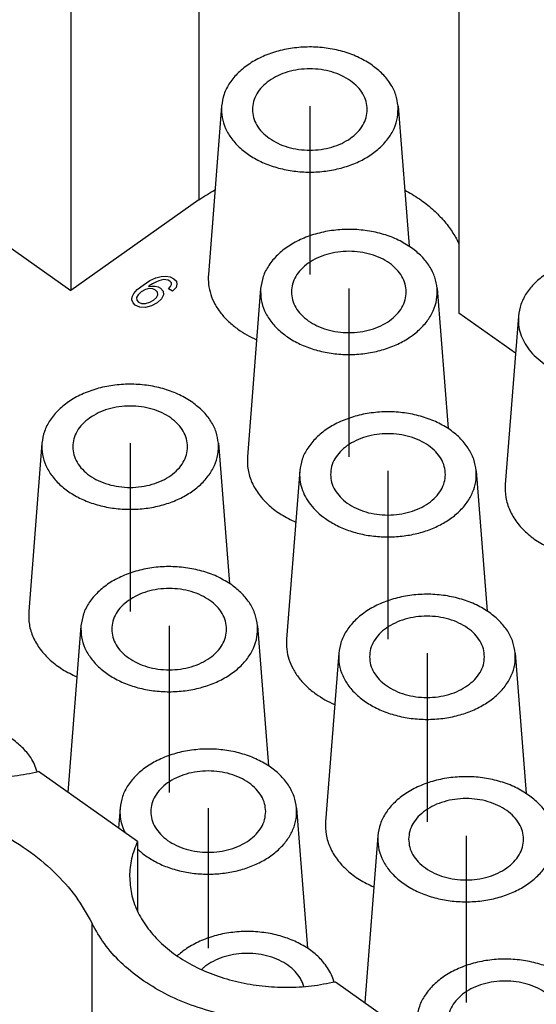
# Model space of a CAD drawing. Units: millimetres. Extents: x -590 to -380, y 239 to 536.
# Drawn here: x -464 to -452, y 492 to 514 of the extents above; entities that cross this region are included whole.
import ezdxf

# ---------------------------------------------------------------- set-up
doc = ezdxf.new("R2010")
doc.units = ezdxf.units.MM
doc.linetypes.add('DOT_CENTER', pattern=[14, 12, -1, 0, -1])
doc.layers.add('1', color=7, linetype='Continuous')

# ---------------------------------------------------------------- blocks, each defined once
blk = doc.blocks.new('RQEEM_64__2', base_point=(-489.05, 439.171))
at = {"color": 7, "linetype": 'Continuous'}
for p, q in [((-459.953, 520.779), (-459.953, 510.173)), ((-462.85, 518.731), (-462.85, 508.124)), ((-454.071, 518.22), (-454.071, 507.613)), ((-459.44, 512.295), (-459.739, 508.488)), ((-455.446, 512.295), (-455.197, 509.127)), ((-459.953, 510.173), (-462.85, 508.124)), ((-464.585, 509.351), (-462.85, 508.124)), ((-461.218, 508.248), (-461.062, 508.347)), ((-461.062, 508.347), (-460.93, 508.41)), ((-460.931, 508.313), (-461.003, 508.275)), ((-460.861, 508.339), (-460.931, 508.313)), ((-460.93, 508.41), (-460.807, 508.443)), ((-460.806, 508.36), (-460.861, 508.339)), ((-460.807, 508.443), (-460.703, 508.451)), ((-460.748, 508.371), (-460.806, 508.36)), ((-460.701, 508.368), (-460.748, 508.371)), ((-460.703, 508.451), (-460.602, 508.432)), ((-460.652, 508.355), (-460.701, 508.368)), ((-460.612, 508.335), (-460.652, 508.355)), ((-460.575, 508.301), (-460.612, 508.335)), ((-460.602, 508.432), (-460.524, 508.391)), ((-460.572, 508.261), (-460.575, 508.301)), ((-460.524, 508.391), (-460.462, 508.333)), ((-460.462, 508.333), (-460.449, 508.264)), ((-461.462, 507.98), (-461.426, 508.059)), ((-461.426, 508.059), (-461.347, 508.145)), ((-461.347, 508.145), (-461.218, 508.248)), ((-461.261, 508.092), (-461.328, 508.027)), ((-461.164, 508.143), (-461.261, 508.092)), ((-461.08, 508.166), (-461.164, 508.143)), ((-461.075, 508.229), (-461.096, 508.214)), ((-461.096, 508.214), (-461.015, 508.224)), ((-460.997, 508.159), (-461.08, 508.166)), ((-461.003, 508.275), (-461.075, 508.229)), ((-461.015, 508.224), (-460.94, 508.223)), ((-460.935, 508.13), (-460.997, 508.159)), ((-460.94, 508.223), (-460.872, 508.205)), ((-460.891, 508.084), (-460.935, 508.13)), ((-460.885, 508.028), (-460.891, 508.084)), ((-460.872, 508.205), (-460.824, 508.179)), ((-460.824, 508.179), (-460.76, 508.11)), ((-460.76, 508.11), (-460.754, 508.024)), ((-460.643, 508.163), (-460.593, 508.216)), ((-460.548, 508.11), (-460.643, 508.163)), ((-460.593, 508.216), (-460.572, 508.261)), ((-460.47, 508.189), (-460.548, 508.11)), ((-460.449, 508.264), (-460.47, 508.189)), ((-458.556, 508.17), (-458.855, 504.363)), ((-454.562, 508.17), (-454.313, 505.002)), ((-461.468, 507.91), (-461.462, 507.98)), ((-461.44, 507.845), (-461.468, 507.91)), ((-461.397, 507.792), (-461.44, 507.845)), ((-461.328, 508.027), (-461.365, 507.964)), ((-461.365, 507.964), (-461.356, 507.905)), ((-461.356, 507.905), (-461.321, 507.858)), ((-461.321, 507.858), (-461.25, 507.83)), ((-461.165, 507.83), (-461.067, 507.857)), ((-461.067, 507.857), (-460.979, 507.907)), ((-460.899, 507.844), (-461.023, 507.774)), ((-460.979, 507.907), (-460.914, 507.966)), ((-460.914, 507.966), (-460.885, 508.028)), ((-460.796, 507.935), (-460.899, 507.844)), ((-460.754, 508.024), (-460.796, 507.935)), ((-461.291, 507.747), (-461.397, 507.792)), ((-461.165, 507.74), (-461.291, 507.747)), ((-461.25, 507.83), (-461.165, 507.83)), ((-461.023, 507.774), (-461.165, 507.74)), ((-452.788, 506.706), (-454.071, 507.613)), ((-452.722, 507.545), (-453.022, 503.738)), ((-463.506, 504.67), (-463.805, 500.863)), ((-459.512, 504.67), (-459.262, 501.502)), ((-457.672, 504.045), (-457.971, 500.238)), ((-453.678, 504.045), (-453.429, 500.877)), ((-462.622, 500.545), (-462.918, 496.776)), ((-458.628, 500.545), (-458.379, 497.377)), ((-456.788, 499.92), (-457.088, 496.113)), ((-452.794, 499.92), (-452.545, 496.752)), ((-461.345, 495.664), (-463.581, 497.245)), ((-461.738, 496.42), (-461.773, 495.967)), ((-457.744, 496.42), (-457.495, 493.252)), ((-461.345, 495.664), (-461.345, 494.095)), ((-455.904, 495.795), (-456.201, 492.026)), ((-462.372, 483.914), (-462.372, 493.813)), ((-456.864, 492.495), (-454.628, 490.914))]:
    blk.add_line(p, q, dxfattribs=at)
for points, knots in [([(-456.029, 513.216), (-456.125, 513.277), (-456.324, 513.402), (-456.663, 513.527), (-457.026, 513.608), (-457.406, 513.639), (-457.786, 513.618), (-458.155, 513.547), (-458.498, 513.428), (-458.803, 513.265), (-459.06, 513.063), (-459.258, 512.829), (-459.396, 512.571), (-459.425, 512.385), (-459.44, 512.295)], [0, 0, 0, 0, 0.341924, 0.702287, 1.076343, 1.457942, 1.840218, 2.216243, 2.579677, 2.925445, 3.250453, 3.554309, 3.839936, 4.113714, 4.113714, 4.113714, 4.113714]), ([(-455.446, 512.295), (-455.459, 512.381), (-455.487, 512.557), (-455.612, 512.803), (-455.792, 513.031), (-455.948, 513.153), (-456.029, 513.216)], [0, 0, 0, 0, 0.260413, 0.531219, 0.818123, 1.124012, 1.124012, 1.124012, 1.124012]), ([(-456.143, 512.216), (-456.148, 512.277), (-456.158, 512.4), (-456.238, 512.575), (-456.36, 512.735), (-456.524, 512.875), (-456.722, 512.988), (-456.947, 513.072), (-457.19, 513.124), (-457.443, 513.141), (-457.696, 513.124), (-457.939, 513.072), (-458.164, 512.988), (-458.362, 512.875), (-458.526, 512.735), (-458.648, 512.575), (-458.728, 512.4), (-458.738, 512.277), (-458.743, 512.216)], [0, 0, 0, 0, 0.181066, 0.368707, 0.567928, 0.781333, 1.009098, 1.249368, 1.498786, 1.753018, 2.00725, 2.256668, 2.496938, 2.724703, 2.938108, 3.137329, 3.32497, 3.506036, 3.506036, 3.506036, 3.506036]), ([(-459.44, 512.295), (-459.44, 512.209), (-459.441, 512.036), (-459.357, 511.782), (-459.215, 511.544), (-459.015, 511.33), (-458.765, 511.145), (-458.473, 510.995), (-458.148, 510.885), (-457.801, 510.817), (-457.443, 510.794), (-457.084, 510.817), (-456.737, 510.885), (-456.412, 510.995), (-456.12, 511.145), (-455.87, 511.33), (-455.67, 511.544), (-455.529, 511.782), (-455.445, 512.036), (-455.446, 512.209), (-455.446, 512.295)], [0, 0, 0, 0, 0.255368, 0.51635, 0.789907, 1.080614, 1.390278, 1.71816, 2.061459, 2.415857, 2.776048, 3.136239, 3.490637, 3.833936, 4.161818, 4.471481, 4.762188, 5.035746, 5.296728, 5.552096, 5.552096, 5.552096, 5.552096]), ([(-458.743, 512.216), (-458.738, 512.156), (-458.728, 512.032), (-458.648, 511.857), (-458.527, 511.696), (-458.418, 511.61), (-458.362, 511.566)], [0, 0, 0, 0, 0.1810659, 0.368707, 0.5679276, 0.7813327, 0.7813327, 0.7813327, 0.7813327]), ([(-458.362, 511.566), (-458.298, 511.526), (-458.165, 511.443), (-457.939, 511.361), (-457.696, 511.308), (-457.443, 511.291), (-457.19, 511.309), (-456.947, 511.36), (-456.722, 511.444), (-456.524, 511.558), (-456.36, 511.697), (-456.238, 511.857), (-456.158, 512.032), (-456.148, 512.156), (-456.143, 512.216)], [0, 0, 0, 0, 0.227765, 0.468035, 0.717453, 0.971685, 1.225917, 1.475335, 1.715605, 1.94337, 2.156775, 2.355996, 2.543637, 2.724703, 2.724703, 2.724703, 2.724703]), ([(-459.953, 510.173), (-459.895, 510.213), (-459.777, 510.293), (-459.652, 510.362), (-459.589, 510.397)], [0, 0, 0, 0, 0.2118284, 0.4278928, 0.4278928, 0.4278928, 0.4278928]), ([(-455.297, 510.397), (-455.184, 510.332), (-454.962, 510.205), (-454.675, 509.979), (-454.435, 509.741), (-454.241, 509.494), (-454.132, 509.31), (-454.081, 509.205), (-454.074, 509.19), (-454.071, 509.182)], [0, 0, 0, 0, 0.390569, 0.765968, 1.091368, 1.403745, 1.705312, 1.730075, 1.754764, 1.754764, 1.754764, 1.754764]), ([(-455.145, 509.091), (-455.241, 509.152), (-455.44, 509.277), (-455.779, 509.402), (-456.143, 509.483), (-456.522, 509.514), (-456.902, 509.493), (-457.271, 509.422), (-457.614, 509.303), (-457.919, 509.14), (-458.177, 508.938), (-458.374, 508.704), (-458.512, 508.446), (-458.541, 508.26), (-458.556, 508.17)], [0, 0, 0, 0, 0.341924, 0.702287, 1.076343, 1.457942, 1.840218, 2.216243, 2.579677, 2.925445, 3.250453, 3.554309, 3.839936, 4.113714, 4.113714, 4.113714, 4.113714]), ([(-455.259, 508.091), (-455.264, 508.152), (-455.274, 508.275), (-455.354, 508.45), (-455.476, 508.61), (-455.64, 508.75), (-455.838, 508.863), (-456.063, 508.947), (-456.306, 508.999), (-456.559, 509.016), (-456.812, 508.999), (-457.055, 508.947), (-457.28, 508.863), (-457.478, 508.75), (-457.642, 508.61), (-457.764, 508.45), (-457.844, 508.275), (-457.854, 508.152), (-457.859, 508.091)], [0, 0, 0, 0, 0.181066, 0.368707, 0.567928, 0.781333, 1.009098, 1.249368, 1.498786, 1.753018, 2.00725, 2.256668, 2.496938, 2.724703, 2.938108, 3.137329, 3.32497, 3.506036, 3.506036, 3.506036, 3.506036]), ([(-454.562, 508.17), (-454.575, 508.256), (-454.603, 508.432), (-454.728, 508.678), (-454.908, 508.906), (-455.064, 509.028), (-455.145, 509.091)], [0, 0, 0, 0, 0.260413, 0.531219, 0.818123, 1.124012, 1.124012, 1.124012, 1.124012]), ([(-448.728, 507.545), (-448.743, 507.634), (-448.772, 507.817), (-448.906, 508.072), (-449.099, 508.305), (-449.351, 508.505), (-449.651, 508.669), (-449.987, 508.79), (-450.35, 508.864), (-450.725, 508.889), (-451.101, 508.864), (-451.463, 508.79), (-451.8, 508.669), (-452.099, 508.505), (-452.351, 508.305), (-452.544, 508.072), (-452.679, 507.817), (-452.708, 507.634), (-452.722, 507.545)], [0, 0, 0, 0, 0.270435, 0.552344, 0.851937, 1.172133, 1.51268, 1.870715, 2.241448, 2.618839, 2.996229, 3.366963, 3.724998, 4.065545, 4.385741, 4.685333, 4.967243, 5.237678, 5.237678, 5.237678, 5.237678]), ([(-459.739, 508.488), (-459.741, 508.412), (-459.744, 508.259), (-459.691, 508.031), (-459.596, 507.811), (-459.458, 507.604), (-459.282, 507.411), (-459.141, 507.303), (-459.069, 507.248)], [0, 0, 0, 0, 0.227792, 0.458247, 0.695436, 0.942601, 1.201886, 1.474271, 1.474271, 1.474271, 1.474271]), ([(-458.556, 508.17), (-458.556, 508.084), (-458.557, 507.911), (-458.473, 507.657), (-458.331, 507.419), (-458.131, 507.205), (-457.881, 507.02), (-457.589, 506.87), (-457.265, 506.76), (-456.917, 506.692), (-456.559, 506.669), (-456.2, 506.692), (-455.853, 506.76), (-455.529, 506.87), (-455.236, 507.02), (-454.987, 507.205), (-454.786, 507.419), (-454.645, 507.657), (-454.561, 507.911), (-454.562, 508.084), (-454.562, 508.17)], [0, 0, 0, 0, 0.255368, 0.51635, 0.789907, 1.080614, 1.390278, 1.71816, 2.061459, 2.415857, 2.776048, 3.136239, 3.490637, 3.833936, 4.161818, 4.471481, 4.762188, 5.035746, 5.296728, 5.552096, 5.552096, 5.552096, 5.552096]), ([(-457.859, 508.091), (-457.854, 508.031), (-457.844, 507.907), (-457.764, 507.732), (-457.642, 507.572), (-457.478, 507.433), (-457.28, 507.319), (-457.055, 507.235), (-456.812, 507.184), (-456.559, 507.166), (-456.306, 507.183), (-456.063, 507.236), (-455.837, 507.318), (-455.704, 507.401), (-455.64, 507.441)], [0, 0, 0, 0, 0.181066, 0.368707, 0.567928, 0.781333, 1.009098, 1.249368, 1.498786, 1.753018, 2.00725, 2.256668, 2.496938, 2.724703, 2.724703, 2.724703, 2.724703]), ([(-455.64, 507.441), (-455.583, 507.485), (-455.475, 507.571), (-455.354, 507.732), (-455.274, 507.907), (-455.264, 508.031), (-455.259, 508.091)], [0, 0, 0, 0, 0.2134051, 0.4126257, 0.6002668, 0.7813327, 0.7813327, 0.7813327, 0.7813327]), ([(-452.722, 507.545), (-452.724, 507.479), (-452.726, 507.345), (-452.68, 507.147), (-452.598, 506.956), (-452.478, 506.776), (-452.325, 506.608), (-452.202, 506.514), (-452.139, 506.466)], [0, 0, 0, 0, 0.19808, 0.398475, 0.604727, 0.819653, 1.045119, 1.281975, 1.281975, 1.281975, 1.281975]), ([(-459.069, 507.248), (-459.003, 507.204), (-458.868, 507.114), (-458.721, 507.047), (-458.647, 507.012)], [0, 0, 0, 0, 0.2380198, 0.484177, 0.484177, 0.484177, 0.484177]), ([(-460.094, 505.591), (-460.191, 505.652), (-460.39, 505.777), (-460.729, 505.902), (-461.092, 505.983), (-461.472, 506.014), (-461.852, 505.993), (-462.221, 505.922), (-462.564, 505.803), (-462.869, 505.64), (-463.126, 505.438), (-463.324, 505.204), (-463.461, 504.946), (-463.491, 504.76), (-463.506, 504.67)], [0, 0, 0, 0, 0.341924, 0.702287, 1.076343, 1.457942, 1.840218, 2.216243, 2.579677, 2.925445, 3.250453, 3.554309, 3.839936, 4.113714, 4.113714, 4.113714, 4.113714]), ([(-460.209, 504.591), (-460.214, 504.652), (-460.224, 504.775), (-460.303, 504.95), (-460.426, 505.11), (-460.59, 505.25), (-460.787, 505.363), (-461.012, 505.447), (-461.256, 505.499), (-461.509, 505.516), (-461.762, 505.499), (-462.005, 505.447), (-462.231, 505.365), (-462.363, 505.282), (-462.428, 505.241)], [0, 0, 0, 0, 0.181066, 0.368707, 0.567928, 0.781333, 1.009098, 1.249368, 1.498786, 1.753018, 2.00725, 2.256668, 2.496938, 2.724703, 2.724703, 2.724703, 2.724703]), ([(-459.512, 504.67), (-459.525, 504.756), (-459.553, 504.932), (-459.678, 505.178), (-459.857, 505.406), (-460.014, 505.528), (-460.094, 505.591)], [0, 0, 0, 0, 0.260413, 0.531219, 0.818123, 1.124012, 1.124012, 1.124012, 1.124012]), ([(-462.428, 505.241), (-462.484, 505.197), (-462.593, 505.112), (-462.714, 504.95), (-462.794, 504.775), (-462.804, 504.652), (-462.809, 504.591)], [0, 0, 0, 0, 0.2134051, 0.4126257, 0.6002668, 0.7813327, 0.7813327, 0.7813327, 0.7813327]), ([(-453.678, 504.045), (-453.692, 504.134), (-453.721, 504.317), (-453.856, 504.572), (-454.049, 504.805), (-454.301, 505.005), (-454.6, 505.169), (-454.937, 505.29), (-455.3, 505.364), (-455.675, 505.389), (-456.05, 505.364), (-456.413, 505.29), (-456.75, 505.169), (-457.049, 505.005), (-457.301, 504.805), (-457.494, 504.572), (-457.629, 504.317), (-457.658, 504.134), (-457.672, 504.045)], [0, 0, 0, 0, 0.270435, 0.552344, 0.851937, 1.172133, 1.51268, 1.870715, 2.241448, 2.618839, 2.996229, 3.366963, 3.724998, 4.065545, 4.385741, 4.685333, 4.967243, 5.237678, 5.237678, 5.237678, 5.237678]), ([(-454.375, 503.966), (-454.38, 504.027), (-454.39, 504.15), (-454.47, 504.325), (-454.592, 504.485), (-454.756, 504.625), (-454.954, 504.738), (-455.179, 504.822), (-455.422, 504.874), (-455.675, 504.891), (-455.928, 504.874), (-456.171, 504.822), (-456.396, 504.738), (-456.594, 504.625), (-456.758, 504.485), (-456.88, 504.325), (-456.96, 504.15), (-456.97, 504.027), (-456.975, 503.966)], [0, 0, 0, 0, 0.181066, 0.368707, 0.567928, 0.781333, 1.009098, 1.249368, 1.498786, 1.753018, 2.00725, 2.256668, 2.496938, 2.724703, 2.938108, 3.137329, 3.32497, 3.506036, 3.506036, 3.506036, 3.506036]), ([(-463.506, 504.67), (-463.506, 504.584), (-463.507, 504.411), (-463.423, 504.157), (-463.281, 503.919), (-463.081, 503.705), (-462.831, 503.52), (-462.539, 503.37), (-462.214, 503.26), (-461.867, 503.192), (-461.509, 503.169), (-461.15, 503.192), (-460.803, 503.26), (-460.478, 503.37), (-460.186, 503.52), (-459.936, 503.705), (-459.736, 503.919), (-459.594, 504.157), (-459.511, 504.411), (-459.511, 504.584), (-459.512, 504.67)], [0, 0, 0, 0, 0.255368, 0.51635, 0.789907, 1.080614, 1.390278, 1.71816, 2.061459, 2.415857, 2.776048, 3.136239, 3.490637, 3.833936, 4.161818, 4.471481, 4.762188, 5.035746, 5.296728, 5.552096, 5.552096, 5.552096, 5.552096]), ([(-462.809, 504.591), (-462.804, 504.531), (-462.793, 504.407), (-462.714, 504.232), (-462.592, 504.072), (-462.428, 503.933), (-462.23, 503.819), (-462.005, 503.735), (-461.761, 503.684), (-461.509, 503.666), (-461.256, 503.684), (-461.012, 503.735), (-460.787, 503.819), (-460.59, 503.933), (-460.426, 504.072), (-460.303, 504.232), (-460.224, 504.407), (-460.214, 504.531), (-460.209, 504.591)], [0, 0, 0, 0, 0.181066, 0.368707, 0.567928, 0.781333, 1.009098, 1.249368, 1.498786, 1.753018, 2.00725, 2.256668, 2.496938, 2.724703, 2.938108, 3.137329, 3.32497, 3.506036, 3.506036, 3.506036, 3.506036]), ([(-458.855, 504.363), (-458.856, 504.265), (-458.856, 504.066), (-458.76, 503.774), (-458.597, 503.5), (-458.369, 503.256), (-458.088, 503.044), (-457.873, 502.94), (-457.763, 502.887)], [0, 0, 0, 0, 0.293673, 0.593802, 0.908393, 1.242706, 1.589885, 1.956984, 1.956984, 1.956984, 1.956984]), ([(-457.672, 504.045), (-457.673, 503.979), (-457.676, 503.845), (-457.63, 503.647), (-457.548, 503.456), (-457.428, 503.276), (-457.275, 503.108), (-457.152, 503.014), (-457.089, 502.966)], [0, 0, 0, 0, 0.19808, 0.398475, 0.604727, 0.819653, 1.045119, 1.281975, 1.281975, 1.281975, 1.281975]), ([(-457.089, 502.966), (-457.003, 502.911), (-456.826, 502.798), (-456.527, 502.68), (-456.205, 502.595), (-455.867, 502.552), (-455.524, 502.549), (-455.185, 502.588), (-454.86, 502.667), (-454.559, 502.784), (-454.29, 502.936), (-454.061, 503.119), (-453.879, 503.327), (-453.751, 503.556), (-453.676, 503.798), (-453.677, 503.963), (-453.678, 504.045)], [0, 0, 0, 0, 0.306407, 0.628025, 0.9616, 1.30287, 1.646975, 1.988841, 2.323562, 2.646787, 2.955119, 3.246543, 3.520849, 3.77999, 4.028202, 4.271641, 4.271641, 4.271641, 4.271641]), ([(-456.975, 503.966), (-456.97, 503.906), (-456.96, 503.782), (-456.88, 503.607), (-456.758, 503.447), (-456.594, 503.308), (-456.396, 503.194), (-456.171, 503.11), (-455.928, 503.059), (-455.675, 503.041), (-455.422, 503.058), (-455.179, 503.111), (-454.953, 503.193), (-454.82, 503.276), (-454.756, 503.316)], [0, 0, 0, 0, 0.181066, 0.368707, 0.567928, 0.781333, 1.009098, 1.249368, 1.498786, 1.753018, 2.00725, 2.256668, 2.496938, 2.724703, 2.724703, 2.724703, 2.724703]), ([(-454.756, 503.316), (-454.7, 503.36), (-454.591, 503.446), (-454.47, 503.607), (-454.39, 503.782), (-454.38, 503.906), (-454.375, 503.966)], [0, 0, 0, 0, 0.2134051, 0.4126257, 0.6002668, 0.7813327, 0.7813327, 0.7813327, 0.7813327]), ([(-453.022, 503.738), (-453.022, 503.64), (-453.023, 503.441), (-452.927, 503.149), (-452.764, 502.875), (-452.535, 502.631), (-452.255, 502.419), (-452.04, 502.315), (-451.929, 502.262)], [0, 0, 0, 0, 0.293673, 0.593802, 0.908393, 1.242706, 1.589885, 1.956984, 1.956984, 1.956984, 1.956984]), ([(-459.211, 501.466), (-459.307, 501.527), (-459.506, 501.652), (-459.845, 501.777), (-460.208, 501.858), (-460.588, 501.889), (-460.968, 501.868), (-461.337, 501.797), (-461.68, 501.678), (-461.985, 501.515), (-462.242, 501.313), (-462.44, 501.079), (-462.577, 500.821), (-462.607, 500.635), (-462.622, 500.545)], [0, 0, 0, 0, 0.341924, 0.702287, 1.076343, 1.457942, 1.840218, 2.216243, 2.579677, 2.925445, 3.250453, 3.554309, 3.839936, 4.113714, 4.113714, 4.113714, 4.113714]), ([(-459.325, 500.466), (-459.33, 500.527), (-459.34, 500.65), (-459.42, 500.825), (-459.542, 500.985), (-459.706, 501.125), (-459.904, 501.238), (-460.129, 501.322), (-460.372, 501.374), (-460.625, 501.391), (-460.878, 501.374), (-461.121, 501.322), (-461.347, 501.24), (-461.48, 501.157), (-461.544, 501.116)], [0, 0, 0, 0, 0.181066, 0.368707, 0.567928, 0.781333, 1.009098, 1.249368, 1.498786, 1.753018, 2.00725, 2.256668, 2.496938, 2.724703, 2.724703, 2.724703, 2.724703]), ([(-458.628, 500.545), (-458.641, 500.631), (-458.669, 500.807), (-458.794, 501.053), (-458.974, 501.281), (-459.13, 501.403), (-459.211, 501.466)], [0, 0, 0, 0, 0.260413, 0.531219, 0.818123, 1.124012, 1.124012, 1.124012, 1.124012]), ([(-453.377, 500.841), (-453.474, 500.902), (-453.672, 501.027), (-454.011, 501.152), (-454.375, 501.233), (-454.754, 501.264), (-455.135, 501.243), (-455.503, 501.172), (-455.846, 501.053), (-456.151, 500.89), (-456.409, 500.688), (-456.606, 500.454), (-456.744, 500.196), (-456.774, 500.01), (-456.788, 499.92)], [0, 0, 0, 0, 0.341924, 0.702287, 1.076343, 1.457942, 1.840218, 2.216243, 2.579677, 2.925445, 3.250453, 3.554309, 3.839936, 4.113714, 4.113714, 4.113714, 4.113714]), ([(-461.544, 501.116), (-461.6, 501.072), (-461.709, 500.987), (-461.83, 500.825), (-461.91, 500.65), (-461.92, 500.527), (-461.925, 500.466)], [0, 0, 0, 0, 0.2134051, 0.4126257, 0.6002668, 0.7813327, 0.7813327, 0.7813327, 0.7813327]), ([(-463.805, 500.863), (-463.805, 500.765), (-463.806, 500.566), (-463.71, 500.274), (-463.547, 500), (-463.319, 499.756), (-463.038, 499.544), (-462.823, 499.44), (-462.713, 499.387)], [0, 0, 0, 0, 0.293673, 0.593802, 0.908393, 1.242706, 1.589885, 1.956984, 1.956984, 1.956984, 1.956984]), ([(-453.491, 499.841), (-453.496, 499.902), (-453.506, 500.025), (-453.586, 500.2), (-453.708, 500.36), (-453.872, 500.5), (-454.07, 500.613), (-454.295, 500.697), (-454.538, 500.749), (-454.791, 500.766), (-455.044, 500.749), (-455.287, 500.697), (-455.512, 500.613), (-455.71, 500.5), (-455.874, 500.36), (-455.996, 500.2), (-456.076, 500.025), (-456.086, 499.902), (-456.091, 499.841)], [0, 0, 0, 0, 0.181066, 0.368707, 0.567928, 0.781333, 1.009098, 1.249368, 1.498786, 1.753018, 2.00725, 2.256668, 2.496938, 2.724703, 2.938108, 3.137329, 3.32497, 3.506036, 3.506036, 3.506036, 3.506036]), ([(-452.794, 499.92), (-452.808, 500.006), (-452.835, 500.182), (-452.961, 500.428), (-453.14, 500.656), (-453.296, 500.778), (-453.377, 500.841)], [0, 0, 0, 0, 0.260413, 0.531219, 0.818123, 1.124012, 1.124012, 1.124012, 1.124012]), ([(-462.622, 500.545), (-462.622, 500.459), (-462.623, 500.286), (-462.539, 500.032), (-462.397, 499.794), (-462.197, 499.58), (-461.947, 499.395), (-461.655, 499.245), (-461.33, 499.135), (-460.983, 499.067), (-460.625, 499.044), (-460.266, 499.067), (-459.919, 499.135), (-459.594, 499.245), (-459.302, 499.395), (-459.052, 499.58), (-458.852, 499.794), (-458.711, 500.032), (-458.627, 500.286), (-458.627, 500.459), (-458.628, 500.545)], [0, 0, 0, 0, 0.255368, 0.51635, 0.789907, 1.080614, 1.390278, 1.71816, 2.061459, 2.415857, 2.776048, 3.136239, 3.490637, 3.833936, 4.161818, 4.471481, 4.762188, 5.035746, 5.296728, 5.552096, 5.552096, 5.552096, 5.552096]), ([(-461.925, 500.466), (-461.92, 500.406), (-461.91, 500.282), (-461.83, 500.107), (-461.708, 499.947), (-461.544, 499.808), (-461.346, 499.694), (-461.121, 499.61), (-460.878, 499.559), (-460.625, 499.541), (-460.372, 499.559), (-460.129, 499.61), (-459.904, 499.694), (-459.706, 499.808), (-459.542, 499.947), (-459.42, 500.107), (-459.34, 500.282), (-459.33, 500.406), (-459.325, 500.466)], [0, 0, 0, 0, 0.181066, 0.368707, 0.567928, 0.781333, 1.009098, 1.249368, 1.498786, 1.753018, 2.00725, 2.256668, 2.496938, 2.724703, 2.938108, 3.137329, 3.32497, 3.506036, 3.506036, 3.506036, 3.506036]), ([(-457.971, 500.238), (-457.973, 500.162), (-457.976, 500.009), (-457.923, 499.781), (-457.828, 499.561), (-457.69, 499.354), (-457.515, 499.161), (-457.374, 499.053), (-457.301, 498.998)], [0, 0, 0, 0, 0.227792, 0.458247, 0.695436, 0.942601, 1.201886, 1.474271, 1.474271, 1.474271, 1.474271]), ([(-456.788, 499.92), (-456.788, 499.834), (-456.789, 499.661), (-456.705, 499.407), (-456.564, 499.169), (-456.363, 498.955), (-456.114, 498.77), (-455.821, 498.62), (-455.497, 498.51), (-455.15, 498.442), (-454.791, 498.419), (-454.433, 498.442), (-454.085, 498.51), (-453.761, 498.62), (-453.469, 498.77), (-453.219, 498.955), (-453.019, 499.169), (-452.877, 499.407), (-452.793, 499.661), (-452.794, 499.834), (-452.794, 499.92)], [0, 0, 0, 0, 0.255368, 0.51635, 0.789907, 1.080614, 1.390278, 1.71816, 2.061459, 2.415857, 2.776048, 3.136239, 3.490637, 3.833936, 4.161818, 4.471481, 4.762188, 5.035746, 5.296728, 5.552096, 5.552096, 5.552096, 5.552096]), ([(-456.091, 499.841), (-456.086, 499.781), (-456.076, 499.657), (-455.996, 499.482), (-455.874, 499.322), (-455.71, 499.183), (-455.512, 499.069), (-455.287, 498.985), (-455.044, 498.934), (-454.791, 498.916), (-454.538, 498.933), (-454.295, 498.986), (-454.069, 499.068), (-453.936, 499.151), (-453.872, 499.191)], [0, 0, 0, 0, 0.181066, 0.368707, 0.567928, 0.781333, 1.009098, 1.249368, 1.498786, 1.753018, 2.00725, 2.256668, 2.496938, 2.724703, 2.724703, 2.724703, 2.724703]), ([(-453.872, 499.191), (-453.816, 499.235), (-453.707, 499.321), (-453.586, 499.482), (-453.506, 499.657), (-453.496, 499.781), (-453.491, 499.841)], [0, 0, 0, 0, 0.2134051, 0.4126257, 0.6002668, 0.7813327, 0.7813327, 0.7813327, 0.7813327]), ([(-468.241, 499.629), (-468.232, 499.497), (-468.214, 499.23), (-468.075, 498.841), (-467.859, 498.474), (-467.563, 498.136), (-467.197, 497.837), (-466.77, 497.582), (-466.293, 497.378), (-465.777, 497.229), (-465.235, 497.138), (-464.68, 497.11), (-464.124, 497.138), (-463.761, 497.209), (-463.581, 497.245)], [0, 0, 0, 0, 0.395887, 0.801207, 1.223888, 1.669351, 2.140175, 2.636248, 3.15517, 3.692728, 4.243385, 4.800734, 5.357949, 5.90821, 5.90821, 5.90821, 5.90821]), ([(-457.301, 498.998), (-457.235, 498.954), (-457.1, 498.864), (-456.954, 498.797), (-456.879, 498.762)], [0, 0, 0, 0, 0.2380198, 0.484177, 0.484177, 0.484177, 0.484177]), ([(-463.612, 497.238), (-463.63, 497.294), (-463.667, 497.407), (-463.776, 497.598), (-463.949, 497.805), (-464.201, 498.005), (-464.5, 498.169), (-464.837, 498.29), (-465.199, 498.364), (-465.574, 498.389), (-465.95, 498.364), (-466.312, 498.29), (-466.649, 498.169), (-466.895, 498.034), (-467.06, 497.916), (-467.128, 497.856), (-467.161, 497.827)], [0, 0, 0, 0, 0.17544, 0.356987, 0.656579, 0.976775, 1.317322, 1.675357, 2.046091, 2.423481, 2.800872, 3.171605, 3.52964, 3.870187, 4.007308, 4.140455, 4.140455, 4.140455, 4.140455]), ([(-457.744, 496.42), (-457.758, 496.509), (-457.787, 496.692), (-457.922, 496.947), (-458.115, 497.18), (-458.367, 497.38), (-458.666, 497.544), (-459.003, 497.665), (-459.365, 497.739), (-459.741, 497.764), (-460.116, 497.739), (-460.479, 497.665), (-460.815, 497.544), (-461.115, 497.38), (-461.367, 497.18), (-461.56, 496.947), (-461.694, 496.692), (-461.724, 496.509), (-461.738, 496.42)], [0, 0, 0, 0, 0.270435, 0.552344, 0.851937, 1.172133, 1.51268, 1.870715, 2.241448, 2.618839, 2.996229, 3.366963, 3.724998, 4.065545, 4.385741, 4.685333, 4.967243, 5.237678, 5.237678, 5.237678, 5.237678]), ([(-458.441, 496.341), (-458.446, 496.402), (-458.456, 496.525), (-458.536, 496.7), (-458.658, 496.86), (-458.822, 497), (-459.02, 497.113), (-459.245, 497.197), (-459.488, 497.249), (-459.741, 497.266), (-459.994, 497.249), (-460.237, 497.197), (-460.463, 497.115), (-460.596, 497.032), (-460.66, 496.991)], [0, 0, 0, 0, 0.181066, 0.368707, 0.567928, 0.781333, 1.009098, 1.249368, 1.498786, 1.753018, 2.00725, 2.256668, 2.496938, 2.724703, 2.724703, 2.724703, 2.724703]), ([(-460.66, 496.991), (-460.716, 496.947), (-460.825, 496.862), (-460.946, 496.7), (-461.026, 496.525), (-461.036, 496.402), (-461.041, 496.341)], [0, 0, 0, 0, 0.2134051, 0.4126257, 0.6002668, 0.7813327, 0.7813327, 0.7813327, 0.7813327]), ([(-452.493, 496.716), (-452.59, 496.777), (-452.788, 496.902), (-453.127, 497.027), (-453.491, 497.108), (-453.87, 497.139), (-454.251, 497.118), (-454.619, 497.047), (-454.962, 496.928), (-455.267, 496.765), (-455.525, 496.563), (-455.723, 496.329), (-455.86, 496.071), (-455.89, 495.885), (-455.904, 495.795)], [0, 0, 0, 0, 0.341924, 0.702287, 1.076343, 1.457942, 1.840218, 2.216243, 2.579677, 2.925445, 3.250453, 3.554309, 3.839936, 4.113714, 4.113714, 4.113714, 4.113714]), ([(-451.91, 495.795), (-451.924, 495.881), (-451.951, 496.057), (-452.077, 496.303), (-452.256, 496.531), (-452.412, 496.653), (-452.493, 496.716)], [0, 0, 0, 0, 0.260413, 0.531219, 0.818123, 1.124012, 1.124012, 1.124012, 1.124012]), ([(-466.199, 496.519), (-465.91, 496.439), (-465.344, 496.283), (-464.553, 495.93), (-463.842, 495.504), (-463.232, 495.002), (-462.725, 494.445), (-462.487, 494.02), (-462.372, 493.813)], [0, 0, 0, 0, 0.895853, 1.761024, 2.589122, 3.376504, 4.122959, 4.832299, 4.832299, 4.832299, 4.832299]), ([(-452.607, 495.716), (-452.612, 495.777), (-452.622, 495.9), (-452.702, 496.075), (-452.824, 496.235), (-452.988, 496.375), (-453.186, 496.488), (-453.411, 496.572), (-453.654, 496.624), (-453.907, 496.641), (-454.16, 496.624), (-454.403, 496.572), (-454.63, 496.49), (-454.762, 496.407), (-454.826, 496.366)], [0, 0, 0, 0, 0.181066, 0.368707, 0.567928, 0.781333, 1.009098, 1.249368, 1.498786, 1.753018, 2.00725, 2.256668, 2.496938, 2.724703, 2.724703, 2.724703, 2.724703]), ([(-461.738, 496.42), (-461.739, 496.354), (-461.742, 496.22), (-461.704, 496.06), (-461.661, 495.941), (-461.634, 495.886), (-461.621, 495.859)], [0, 0, 0, 0, 0.19808, 0.3984754, 0.4884661, 0.5797484, 0.5797484, 0.5797484, 0.5797484]), ([(-461.155, 495.341), (-461.069, 495.286), (-460.892, 495.173), (-460.592, 495.055), (-460.271, 494.97), (-459.933, 494.927), (-459.589, 494.924), (-459.251, 494.963), (-458.926, 495.042), (-458.625, 495.159), (-458.356, 495.311), (-458.127, 495.494), (-457.945, 495.702), (-457.817, 495.931), (-457.742, 496.173), (-457.743, 496.338), (-457.744, 496.42)], [0, 0, 0, 0, 0.306407, 0.628025, 0.9616, 1.30287, 1.646975, 1.988841, 2.323562, 2.646787, 2.955119, 3.246543, 3.520849, 3.77999, 4.028202, 4.271641, 4.271641, 4.271641, 4.271641]), ([(-461.041, 496.341), (-461.036, 496.281), (-461.026, 496.157), (-460.946, 495.982), (-460.824, 495.822), (-460.66, 495.683), (-460.462, 495.569), (-460.237, 495.485), (-459.994, 495.434), (-459.741, 495.416), (-459.488, 495.434), (-459.245, 495.485), (-459.02, 495.569), (-458.822, 495.683), (-458.658, 495.822), (-458.536, 495.982), (-458.456, 496.157), (-458.446, 496.281), (-458.441, 496.341)], [0, 0, 0, 0, 0.181066, 0.368707, 0.567928, 0.781333, 1.009098, 1.249368, 1.498786, 1.753018, 2.00725, 2.256668, 2.496938, 2.724703, 2.938108, 3.137329, 3.32497, 3.506036, 3.506036, 3.506036, 3.506036]), ([(-454.826, 496.366), (-454.883, 496.322), (-454.991, 496.237), (-455.112, 496.075), (-455.192, 495.9), (-455.202, 495.777), (-455.207, 495.716)], [0, 0, 0, 0, 0.2134051, 0.4126257, 0.6002668, 0.7813327, 0.7813327, 0.7813327, 0.7813327]), ([(-457.088, 496.113), (-457.088, 496.015), (-457.089, 495.816), (-456.992, 495.524), (-456.83, 495.25), (-456.601, 495.006), (-456.32, 494.794), (-456.106, 494.69), (-455.995, 494.637)], [0, 0, 0, 0, 0.293673, 0.593802, 0.908393, 1.242706, 1.589885, 1.956984, 1.956984, 1.956984, 1.956984]), ([(-461.345, 495.664), (-461.397, 495.536), (-461.499, 495.285), (-461.515, 495.013), (-461.523, 494.879)], [0, 0, 0, 0, 0.4094705, 0.809235, 0.809235, 0.809235, 0.809235]), ([(-455.904, 495.795), (-455.904, 495.709), (-455.905, 495.536), (-455.821, 495.282), (-455.68, 495.044), (-455.48, 494.83), (-455.23, 494.645), (-454.938, 494.495), (-454.613, 494.385), (-454.266, 494.317), (-453.907, 494.294), (-453.549, 494.317), (-453.202, 494.385), (-452.877, 494.495), (-452.585, 494.645), (-452.335, 494.83), (-452.135, 495.044), (-451.993, 495.282), (-451.909, 495.536), (-451.91, 495.709), (-451.91, 495.795)], [0, 0, 0, 0, 0.255368, 0.51635, 0.789907, 1.080614, 1.390278, 1.71816, 2.061459, 2.415857, 2.776048, 3.136239, 3.490637, 3.833936, 4.161818, 4.471481, 4.762188, 5.035746, 5.296728, 5.552096, 5.552096, 5.552096, 5.552096]), ([(-455.207, 495.716), (-455.202, 495.656), (-455.192, 495.532), (-455.112, 495.357), (-454.99, 495.197), (-454.826, 495.058), (-454.628, 494.944), (-454.403, 494.86), (-454.16, 494.809), (-453.907, 494.791), (-453.654, 494.809), (-453.411, 494.86), (-453.186, 494.944), (-452.988, 495.058), (-452.824, 495.197), (-452.702, 495.357), (-452.622, 495.532), (-452.612, 495.656), (-452.607, 495.716)], [0, 0, 0, 0, 0.181066, 0.368707, 0.567928, 0.781333, 1.009098, 1.249368, 1.498786, 1.753018, 2.00725, 2.256668, 2.496938, 2.724703, 2.938108, 3.137329, 3.32497, 3.506036, 3.506036, 3.506036, 3.506036]), ([(-461.345, 495.497), (-461.315, 495.47), (-461.255, 495.414), (-461.189, 495.366), (-461.155, 495.341)], [0, 0, 0, 0, 0.1213427, 0.2459352, 0.2459352, 0.2459352, 0.2459352]), ([(-461.523, 494.879), (-461.514, 494.747), (-461.497, 494.48), (-461.358, 494.091), (-461.141, 493.724), (-460.845, 493.386), (-460.479, 493.087), (-460.053, 492.832), (-459.576, 492.628), (-459.06, 492.479), (-458.518, 492.388), (-457.962, 492.36), (-457.406, 492.388), (-457.044, 492.459), (-456.864, 492.495)], [0, 0, 0, 0, 0.395887, 0.801207, 1.223888, 1.669351, 2.140175, 2.636248, 3.15517, 3.692728, 4.243385, 4.800734, 5.357949, 5.90821, 5.90821, 5.90821, 5.90821]), ([(-459.481, 491.769), (-459.699, 491.829), (-460.127, 491.948), (-460.724, 492.214), (-461.261, 492.536), (-461.722, 492.915), (-462.105, 493.336), (-462.284, 493.657), (-462.372, 493.813)], [0, 0, 0, 0, 0.676726, 1.330274, 1.955819, 2.550605, 3.114477, 3.650311, 3.650311, 3.650311, 3.650311]), ([(-456.894, 492.488), (-456.913, 492.544), (-456.95, 492.657), (-457.059, 492.848), (-457.231, 493.055), (-457.483, 493.255), (-457.782, 493.419), (-458.119, 493.54), (-458.482, 493.614), (-458.857, 493.639), (-459.232, 493.614), (-459.595, 493.54), (-459.932, 493.419), (-460.177, 493.284), (-460.343, 493.166), (-460.41, 493.106), (-460.444, 493.077)], [0, 0, 0, 0, 0.17544, 0.356987, 0.65658, 0.976776, 1.317323, 1.675358, 2.046091, 2.423482, 2.800872, 3.171606, 3.529641, 3.870188, 4.007309, 4.140455, 4.140455, 4.140455, 4.140455]), ([(-457.579, 492.385), (-457.589, 492.416), (-457.608, 492.48), (-457.669, 492.598), (-457.774, 492.735), (-457.938, 492.874), (-458.136, 492.988), (-458.361, 493.072), (-458.604, 493.124), (-458.857, 493.141), (-459.11, 493.124), (-459.353, 493.072), (-459.578, 492.988), (-459.737, 492.897), (-459.839, 492.82), (-459.877, 492.786), (-459.896, 492.769)], [0, 0, 0, 0, 0.098187, 0.199219, 0.39844, 0.611845, 0.83961, 1.07988, 1.329298, 1.58353, 1.837762, 2.08718, 2.32745, 2.555215, 2.633183, 2.709117, 2.709117, 2.709117, 2.709117]), ([(-451.609, 492.591), (-451.706, 492.652), (-451.904, 492.777), (-452.243, 492.902), (-452.607, 492.983), (-452.986, 493.014), (-453.367, 492.993), (-453.735, 492.922), (-454.078, 492.803), (-454.384, 492.64), (-454.641, 492.438), (-454.839, 492.204), (-454.976, 491.946), (-455.006, 491.76), (-455.02, 491.67)], [0, 0, 0, 0, 0.341924, 0.702287, 1.076343, 1.457942, 1.840218, 2.216243, 2.579677, 2.925445, 3.250453, 3.554309, 3.839936, 4.113714, 4.113714, 4.113714, 4.113714]), ([(-451.723, 491.591), (-451.728, 491.652), (-451.738, 491.775), (-451.818, 491.95), (-451.94, 492.11), (-452.104, 492.25), (-452.302, 492.363), (-452.527, 492.447), (-452.771, 492.499), (-453.023, 492.516), (-453.276, 492.499), (-453.52, 492.447), (-453.744, 492.363), (-453.942, 492.25), (-454.106, 492.11), (-454.228, 491.95), (-454.308, 491.775), (-454.318, 491.652), (-454.323, 491.591)], [0, 0, 0, 0, 0.181066, 0.368707, 0.567928, 0.781333, 1.009098, 1.249368, 1.498786, 1.753018, 2.00725, 2.256668, 2.496938, 2.724703, 2.938108, 3.137329, 3.32497, 3.506036, 3.506036, 3.506036, 3.506036])]:
    blk.add_open_spline(points, degree=3, knots=knots, dxfattribs=at)
at = {"layer": '1', "color": 7, "linetype": 'DOT_CENTER'}
for p, q in [((-457.443, 512.295), (-457.443, 508.488)), ((-456.559, 508.17), (-456.559, 504.363)), ((-461.509, 504.67), (-461.509, 500.863)), ((-455.675, 504.045), (-455.675, 500.238)), ((-460.625, 500.545), (-460.625, 496.776)), ((-454.791, 499.92), (-454.791, 496.113)), ((-459.741, 496.42), (-459.741, 493.252)), ((-453.907, 495.795), (-453.907, 492.026))]:
    blk.add_line(p, q, dxfattribs=at)
blk = doc.blocks.new('Assonometria1', base_point=(-439.235, 482))
blk.add_blockref('RQEEM_64__2', (-489.05, 439.171))

msp = doc.modelspace()

# ---------------------------------------------------------------- block references
msp.add_blockref('Assonometria1', (-439.235, 482))

doc.saveas('drawing.dxf')
